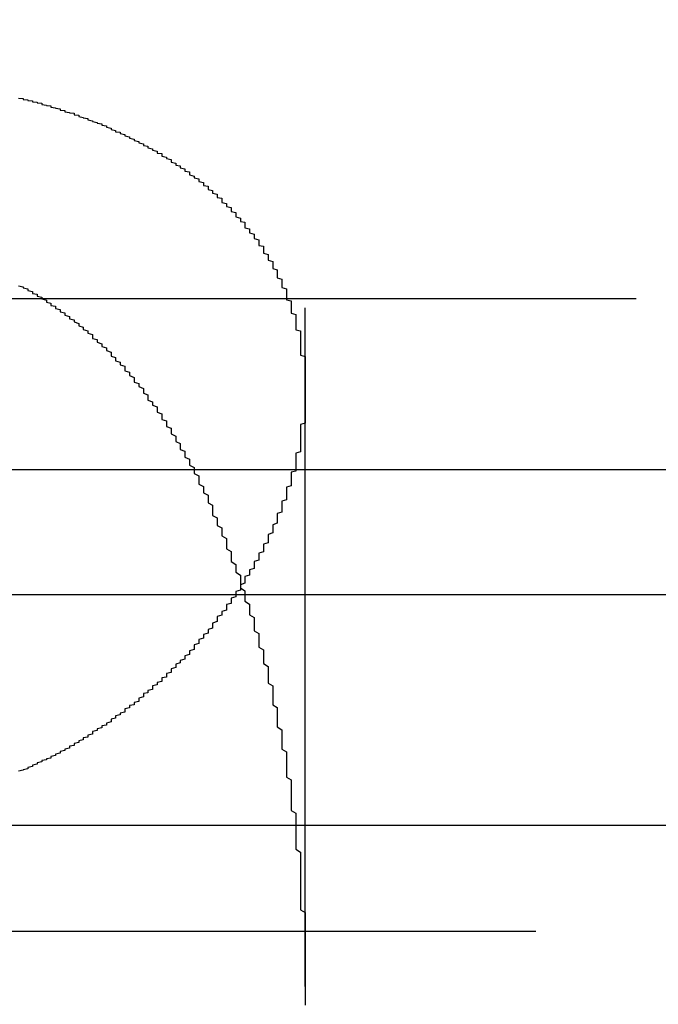
# Model space of a CAD drawing. Extents: x 1380 to 2486, y -346 to 389.
# Drawn here: x 1630 to 1631, y 382 to 384 of the extents above; entities that cross this region are included whole.
import ezdxf

# ---------------------------------------------------------------- set-up
doc = ezdxf.new("R2010")
doc.units = 0
doc.header["$LTSCALE"] = 10
doc.linetypes.add('VERDECKT', pattern=[0.375, 0.25, -0.125])
doc.layers.get('0').update_dxf_attribs({"linetype": 'CONTINUOUS'})
doc.layers.add('STEMPEL', color=3, linetype='CONTINUOUS')

# ---------------------------------------------------------------- blocks, each defined once
blk = doc.blocks.new('A$C03210CA6')
at = {"color": 1, "linetype": 'VERDECKT', "extrusion": (0, 1, -2e-16)}
for p, q in [((1009.9395, 125.8705), (1009.9395, 120.6506)), ((1089.4069, 122.1405), (928.9395, 122.1405)), ((1009.9395, 121.9429), (1009.9395, 120.6506)), ((963.6895, 121.7705), (1054.1895, 121.7705)), ((951.9395, 121), (1065.9395, 121)), ((968.6344, 121), (1065.9395, 121)), ((970.4395, 120.7705), (1047.4395, 120.7705))]:
    blk.add_line(p, q, dxfattribs=at)
at = {"extrusion": (0, 1, -2e-16)}
blk.add_line((927.6222, 121.5), (1123.9395, 121.5), dxfattribs=at)
at = {"color": 1}
for points in [[(1009.32, 122.575, 0), (1009.33, 122.574, 0), (1009.33, 122.573, 0), (1009.33, 122.572, 0), (1009.34, 122.571, 0), (1009.34, 122.57, 0), (1009.35, 122.569, 0), (1009.35, 122.568, 0), (1009.35, 122.567, 0), (1009.36, 122.566, 0), (1009.36, 122.565, 0), (1009.37, 122.564, 0), (1009.37, 122.563, 0), (1009.37, 122.561, 0), (1009.38, 122.56, 0), (1009.38, 122.559, 0), (1009.39, 122.558, 0), (1009.39, 122.557, 0), (1009.39, 122.555, 0), (1009.4, 122.554, 0), (1009.4, 122.553, 0), (1009.41, 122.552, 0), (1009.41, 122.551, 0), (1009.41, 122.549, 0), (1009.42, 122.548, 0), (1009.42, 122.547, 0), (1009.42, 122.545, 0), (1009.43, 122.544, 0), (1009.43, 122.543, 0), (1009.44, 122.542, 0), (1009.44, 122.54, 0), (1009.44, 122.539, 0), (1009.45, 122.538, 0), (1009.45, 122.536, 0), (1009.45, 122.535, 0), (1009.46, 122.533, 0), (1009.46, 122.532, 0), (1009.47, 122.531, 0), (1009.47, 122.529, 0), (1009.47, 122.528, 0), (1009.48, 122.526, 0), (1009.48, 122.525, 0), (1009.48, 122.524, 0), (1009.49, 122.522, 0), (1009.49, 122.521, 0), (1009.5, 122.519, 0), (1009.5, 122.518, 0), (1009.5, 122.516, 0), (1009.51, 122.515, 0), (1009.51, 122.513, 0), (1009.51, 122.512, 0), (1009.52, 122.51, 0), (1009.52, 122.509, 0), (1009.52, 122.507, 0), (1009.53, 122.505, 0), (1009.53, 122.504, 0), (1009.53, 122.502, 0), (1009.54, 122.501, 0), (1009.54, 122.499, 0), (1009.54, 122.498, 0), (1009.55, 122.496, 0), (1009.55, 122.494, 0), (1009.55, 122.493, 0), (1009.56, 122.491, 0), (1009.56, 122.489, 0), (1009.56, 122.488, 0), (1009.57, 122.486, 0), (1009.57, 122.484, 0), (1009.57, 122.483, 0), (1009.58, 122.481, 0), (1009.58, 122.479, 0), (1009.58, 122.478, 0), (1009.59, 122.476, 0), (1009.59, 122.474, 0), (1009.59, 122.472, 0), (1009.6, 122.471, 0), (1009.6, 122.469, 0), (1009.6, 122.467, 0), (1009.61, 122.465, 0), (1009.61, 122.464, 0), (1009.61, 122.462, 0), (1009.62, 122.46, 0), (1009.62, 122.458, 0), (1009.62, 122.456, 0), (1009.63, 122.455, 0), (1009.63, 122.453, 0), (1009.63, 122.451, 0), (1009.63, 122.449, 0), (1009.64, 122.447, 0), (1009.64, 122.445, 0), (1009.64, 122.444, 0), (1009.65, 122.442, 0), (1009.65, 122.44, 0), (1009.65, 122.438, 0), (1009.65, 122.436, 0), (1009.66, 122.434, 0), (1009.66, 122.432, 0), (1009.66, 122.43, 0), (1009.67, 122.428, 0), (1009.67, 122.426, 0), (1009.67, 122.424, 0), (1009.68, 122.422, 0), (1009.68, 122.42, 0), (1009.68, 122.419, 0), (1009.68, 122.417, 0), (1009.69, 122.415, 0), (1009.69, 122.413, 0), (1009.69, 122.411, 0), (1009.69, 122.409, 0), (1009.7, 122.406, 0), (1009.7, 122.404, 0), (1009.7, 122.402, 0), (1009.71, 122.4, 0), (1009.71, 122.398, 0), (1009.71, 122.396, 0), (1009.71, 122.394, 0), (1009.72, 122.392, 0), (1009.72, 122.39, 0), (1009.72, 122.388, 0), (1009.72, 122.386, 0), (1009.73, 122.384, 0), (1009.73, 122.382, 0), (1009.73, 122.38, 0), (1009.73, 122.377, 0), (1009.74, 122.375, 0), (1009.74, 122.373, 0), (1009.74, 122.371, 0), (1009.74, 122.369, 0), (1009.75, 122.367, 0), (1009.75, 122.365, 0), (1009.75, 122.362, 0), (1009.75, 122.36, 0), (1009.76, 122.358, 0), (1009.76, 122.356, 0), (1009.76, 122.354, 0), (1009.76, 122.351, 0), (1009.76, 122.349, 0), (1009.77, 122.347, 0), (1009.77, 122.345, 0), (1009.77, 122.343, 0), (1009.77, 122.34, 0), (1009.78, 122.338, 0), (1009.78, 122.336, 0), (1009.78, 122.334, 0), (1009.78, 122.331, 0), (1009.78, 122.329, 0), (1009.79, 122.327, 0), (1009.79, 122.325, 0), (1009.79, 122.322, 0), (1009.79, 122.32, 0), (1009.79, 122.318, 0), (1009.8, 122.315, 0), (1009.8, 122.313, 0), (1009.8, 122.311, 0), (1009.8, 122.308, 0), (1009.81, 122.306, 0), (1009.81, 122.304, 0), (1009.81, 122.301, 0), (1009.81, 122.299, 0), (1009.81, 122.297, 0), (1009.81, 122.294, 0), (1009.82, 122.292, 0), (1009.82, 122.29, 0), (1009.82, 122.287, 0), (1009.82, 122.285, 0), (1009.82, 122.283, 0), (1009.83, 122.28, 0), (1009.83, 122.278, 0), (1009.83, 122.275, 0), (1009.83, 122.273, 0), (1009.83, 122.271, 0), (1009.84, 122.268, 0), (1009.84, 122.266, 0), (1009.84, 122.263, 0), (1009.84, 122.261, 0), (1009.84, 122.258, 0), (1009.84, 122.256, 0), (1009.85, 122.254, 0), (1009.85, 122.251, 0), (1009.85, 122.249, 0), (1009.85, 122.246, 0), (1009.85, 122.244, 0), (1009.85, 122.241, 0), (1009.85, 122.239, 0), (1009.86, 122.236, 0), (1009.86, 122.234, 0), (1009.86, 122.231, 0), (1009.86, 122.229, 0), (1009.86, 122.226, 0), (1009.86, 122.224, 0), (1009.87, 122.221, 0), (1009.87, 122.219, 0), (1009.87, 122.216, 0), (1009.87, 122.214, 0), (1009.87, 122.211, 0), (1009.87, 122.209, 0), (1009.87, 122.206, 0), (1009.88, 122.203, 0), (1009.88, 122.201, 0), (1009.88, 122.198, 0), (1009.88, 122.196, 0), (1009.88, 122.193, 0), (1009.88, 122.191, 0), (1009.88, 122.188, 0), (1009.88, 122.186, 0), (1009.89, 122.183, 0), (1009.89, 122.18, 0), (1009.89, 122.178, 0), (1009.89, 122.175, 0), (1009.89, 122.173, 0), (1009.89, 122.17, 0), (1009.89, 122.167, 0), (1009.89, 122.165, 0), (1009.9, 122.162, 0), (1009.9, 122.159, 0), (1009.9, 122.157, 0), (1009.9, 122.154, 0), (1009.9, 122.152, 0), (1009.9, 122.149, 0), (1009.9, 122.146, 0), (1009.9, 122.144, 0), (1009.9, 122.141, 0), (1009.9, 122.138, 0), (1009.91, 122.136, 0), (1009.91, 122.133, 0), (1009.91, 122.13, 0), (1009.91, 122.128, 0), (1009.91, 122.125, 0), (1009.91, 122.122, 0), (1009.91, 122.12, 0), (1009.91, 122.117, 0), (1009.91, 122.114, 0), (1009.91, 122.111, 0), (1009.91, 122.109, 0), (1009.92, 122.106, 0), (1009.92, 122.103, 0), (1009.92, 122.101, 0), (1009.92, 122.098, 0), (1009.92, 122.095, 0), (1009.92, 122.092, 0), (1009.92, 122.09, 0), (1009.92, 122.087, 0), (1009.92, 122.084, 0), (1009.92, 122.082, 0), (1009.92, 122.079, 0), (1009.92, 122.076, 0), (1009.92, 122.073, 0), (1009.93, 122.071, 0), (1009.93, 122.068, 0), (1009.93, 122.065, 0), (1009.93, 122.062, 0), (1009.93, 122.06, 0), (1009.93, 122.057, 0), (1009.93, 122.054, 0), (1009.93, 122.051, 0), (1009.93, 122.048, 0), (1009.93, 122.046, 0), (1009.93, 122.043, 0), (1009.93, 122.04, 0), (1009.93, 122.037, 0), (1009.93, 122.035, 0), (1009.93, 122.032, 0), (1009.93, 122.029, 0), (1009.93, 122.026, 0), (1009.93, 122.023, 0), (1009.93, 122.02, 0), (1009.93, 122.018, 0), (1009.94, 122.015, 0), (1009.94, 122.012, 0), (1009.94, 122.009, 0), (1009.94, 122.006, 0), (1009.94, 122.004, 0), (1009.94, 122.001, 0), (1009.94, 121.998, 0), (1009.94, 121.995, 0), (1009.94, 121.992, 0), (1009.94, 121.989, 0), (1009.94, 121.987, 0), (1009.94, 121.984, 0), (1009.94, 121.981, 0), (1009.94, 121.978, 0), (1009.94, 121.975, 0), (1009.94, 121.972, 0), (1009.94, 121.969, 0), (1009.94, 121.967, 0), (1009.94, 121.964, 0), (1009.94, 121.961, 0), (1009.94, 121.958, 0), (1009.94, 121.955, 0), (1009.94, 121.952, 0), (1009.94, 121.949, 0), (1009.94, 121.947, 0), (1009.94, 121.944, 0), (1009.94, 121.941, 0), (1009.94, 121.938, 0), (1009.94, 121.935, 0), (1009.94, 121.932, 0), (1009.94, 121.929, 0), (1009.94, 121.926, 0), (1009.94, 121.923, 0), (1009.94, 121.921, 0), (1009.94, 121.918, 0), (1009.94, 121.915, 0), (1009.94, 121.912, 0), (1009.94, 121.909, 0), (1009.94, 121.906, 0), (1009.94, 121.903, 0), (1009.94, 121.9, 0), (1009.94, 121.897, 0), (1009.94, 121.894, 0), (1009.94, 121.891, 0), (1009.94, 121.889, 0), (1009.94, 121.886, 0), (1009.94, 121.883, 0), (1009.94, 121.88, 0), (1009.94, 121.877, 0), (1009.94, 121.874, 0), (1009.94, 121.871, 0), (1009.93, 121.868, 0), (1009.93, 121.865, 0), (1009.93, 121.862, 0), (1009.93, 121.859, 0), (1009.93, 121.856, 0), (1009.93, 121.853, 0), (1009.93, 121.85, 0), (1009.93, 121.847, 0), (1009.93, 121.844, 0), (1009.93, 121.842, 0), (1009.93, 121.839, 0), (1009.93, 121.836, 0), (1009.93, 121.833, 0), (1009.93, 121.83, 0), (1009.93, 121.827, 0), (1009.93, 121.824, 0), (1009.93, 121.821, 0), (1009.93, 121.818, 0), (1009.93, 121.815, 0), (1009.93, 121.812, 0), (1009.93, 121.809, 0), (1009.92, 121.806, 0), (1009.92, 121.803, 0), (1009.92, 121.8, 0), (1009.92, 121.797, 0), (1009.92, 121.794, 0), (1009.92, 121.791, 0), (1009.92, 121.788, 0), (1009.92, 121.785, 0), (1009.92, 121.782, 0), (1009.92, 121.779, 0), (1009.92, 121.776, 0), (1009.92, 121.773, 0), (1009.92, 121.77, 0), (1009.92, 121.767, 0), (1009.91, 121.765, 0), (1009.91, 121.762, 0), (1009.91, 121.759, 0), (1009.91, 121.756, 0), (1009.91, 121.753, 0), (1009.91, 121.75, 0), (1009.91, 121.747, 0), (1009.91, 121.744, 0), (1009.91, 121.741, 0), (1009.91, 121.738, 0), (1009.91, 121.735, 0), (1009.9, 121.732, 0), (1009.9, 121.729, 0), (1009.9, 121.726, 0), (1009.9, 121.723, 0), (1009.9, 121.72, 0), (1009.9, 121.717, 0), (1009.9, 121.714, 0), (1009.9, 121.711, 0), (1009.9, 121.708, 0), (1009.9, 121.705, 0), (1009.89, 121.702, 0), (1009.89, 121.699, 0), (1009.89, 121.696, 0), (1009.89, 121.693, 0), (1009.89, 121.69, 0), (1009.89, 121.687, 0), (1009.89, 121.684, 0), (1009.89, 121.681, 0), (1009.89, 121.678, 0), (1009.88, 121.675, 0), (1009.88, 121.672, 0), (1009.88, 121.669, 0), (1009.88, 121.666, 0), (1009.88, 121.663, 0), (1009.88, 121.66, 0), (1009.88, 121.657, 0), (1009.88, 121.654, 0), (1009.87, 121.651, 0), (1009.87, 121.648, 0), (1009.87, 121.645, 0), (1009.87, 121.642, 0), (1009.87, 121.639, 0), (1009.87, 121.636, 0), (1009.87, 121.633, 0), (1009.86, 121.63, 0), (1009.86, 121.627, 0), (1009.86, 121.624, 0), (1009.86, 121.621, 0), (1009.86, 121.618, 0), (1009.86, 121.615, 0), (1009.86, 121.612, 0), (1009.85, 121.609, 0), (1009.85, 121.607, 0), (1009.85, 121.604, 0), (1009.85, 121.601, 0), (1009.85, 121.598, 0), (1009.85, 121.595, 0), (1009.85, 121.592, 0), (1009.84, 121.589, 0), (1009.84, 121.586, 0), (1009.84, 121.583, 0), (1009.84, 121.58, 0), (1009.84, 121.577, 0), (1009.84, 121.574, 0), (1009.83, 121.571, 0), (1009.83, 121.568, 0), (1009.83, 121.565, 0), (1009.83, 121.562, 0), (1009.83, 121.559, 0), (1009.83, 121.556, 0), (1009.82, 121.553, 0), (1009.82, 121.55, 0), (1009.82, 121.547, 0), (1009.82, 121.544, 0), (1009.82, 121.542, 0), (1009.81, 121.539, 0), (1009.81, 121.536, 0), (1009.81, 121.533, 0), (1009.81, 121.53, 0), (1009.81, 121.527, 0), (1009.81, 121.524, 0), (1009.8, 121.521, 0), (1009.8, 121.518, 0), (1009.8, 121.515, 0), (1009.8, 121.512, 0), (1009.8, 121.509, 0), (1009.79, 121.506, 0), (1009.79, 121.504, 0), (1009.79, 121.501, 0), (1009.79, 121.498, 0), (1009.79, 121.495, 0), (1009.78, 121.492, 0), (1009.78, 121.489, 0), (1009.78, 121.486, 0), (1009.78, 121.483, 0), (1009.78, 121.48, 0), (1009.77, 121.478, 0), (1009.77, 121.475, 0), (1009.77, 121.472, 0), (1009.77, 121.469, 0), (1009.77, 121.466, 0), (1009.76, 121.463, 0), (1009.76, 121.46, 0), (1009.76, 121.458, 0), (1009.76, 121.455, 0), (1009.75, 121.452, 0), (1009.75, 121.449, 0), (1009.75, 121.446, 0), (1009.75, 121.444, 0), (1009.75, 121.441, 0), (1009.74, 121.438, 0), (1009.74, 121.435, 0), (1009.74, 121.432, 0), (1009.74, 121.43, 0), (1009.74, 121.427, 0), (1009.73, 121.424, 0), (1009.73, 121.421, 0), (1009.73, 121.419, 0), (1009.73, 121.416, 0), (1009.72, 121.413, 0), (1009.72, 121.41, 0), (1009.72, 121.408, 0), (1009.72, 121.405, 0), (1009.71, 121.402, 0), (1009.71, 121.4, 0), (1009.71, 121.397, 0), (1009.71, 121.394, 0), (1009.7, 121.391, 0), (1009.7, 121.389, 0), (1009.7, 121.386, 0), (1009.7, 121.383, 0), (1009.7, 121.381, 0), (1009.69, 121.378, 0), (1009.69, 121.375, 0), (1009.69, 121.373, 0), (1009.69, 121.37, 0), (1009.68, 121.367, 0), (1009.68, 121.365, 0), (1009.68, 121.362, 0), (1009.68, 121.36, 0), (1009.67, 121.357, 0), (1009.67, 121.354, 0), (1009.67, 121.352, 0), (1009.66, 121.349, 0), (1009.66, 121.347, 0), (1009.66, 121.344, 0), (1009.66, 121.342, 0), (1009.65, 121.339, 0), (1009.65, 121.336, 0), (1009.65, 121.334, 0), (1009.65, 121.331, 0), (1009.64, 121.329, 0), (1009.64, 121.326, 0), (1009.64, 121.324, 0), (1009.64, 121.321, 0), (1009.63, 121.319, 0), (1009.63, 121.316, 0), (1009.63, 121.314, 0), (1009.63, 121.311, 0), (1009.62, 121.309, 0), (1009.62, 121.306, 0), (1009.62, 121.304, 0), (1009.61, 121.302, 0), (1009.61, 121.299, 0), (1009.61, 121.297, 0), (1009.61, 121.294, 0), (1009.6, 121.292, 0), (1009.6, 121.289, 0), (1009.6, 121.287, 0), (1009.59, 121.285, 0), (1009.59, 121.282, 0), (1009.59, 121.28, 0), (1009.59, 121.278, 0), (1009.58, 121.275, 0), (1009.58, 121.273, 0), (1009.58, 121.271, 0), (1009.58, 121.268, 0), (1009.57, 121.266, 0), (1009.57, 121.264, 0), (1009.57, 121.261, 0), (1009.56, 121.259, 0), (1009.56, 121.257, 0), (1009.56, 121.254, 0), (1009.55, 121.252, 0), (1009.55, 121.25, 0), (1009.55, 121.248, 0), (1009.55, 121.245, 0), (1009.54, 121.243, 0), (1009.54, 121.241, 0), (1009.54, 121.239, 0), (1009.53, 121.237, 0), (1009.53, 121.234, 0), (1009.53, 121.232, 0), (1009.52, 121.23, 0), (1009.52, 121.228, 0), (1009.52, 121.226, 0), (1009.52, 121.224, 0), (1009.51, 121.221, 0), (1009.51, 121.219, 0), (1009.51, 121.217, 0), (1009.5, 121.215, 0), (1009.5, 121.213, 0), (1009.5, 121.211, 0), (1009.49, 121.209, 0), (1009.49, 121.207, 0), (1009.49, 121.205, 0), (1009.48, 121.203, 0), (1009.48, 121.201, 0), (1009.48, 121.199, 0), (1009.48, 121.197, 0), (1009.47, 121.195, 0), (1009.47, 121.193, 0), (1009.47, 121.191, 0), (1009.46, 121.189, 0), (1009.46, 121.187, 0), (1009.46, 121.185, 0), (1009.45, 121.183, 0), (1009.45, 121.181, 0), (1009.45, 121.179, 0), (1009.44, 121.177, 0), (1009.44, 121.175, 0), (1009.44, 121.173, 0), (1009.43, 121.171, 0), (1009.43, 121.169, 0), (1009.43, 121.167, 0), (1009.42, 121.165, 0), (1009.42, 121.163, 0), (1009.42, 121.162, 0), (1009.41, 121.16, 0), (1009.41, 121.158, 0), (1009.41, 121.156, 0), (1009.4, 121.154, 0), (1009.4, 121.152, 0), (1009.4, 121.151, 0), (1009.39, 121.149, 0), (1009.39, 121.147, 0), (1009.39, 121.145, 0), (1009.38, 121.144, 0), (1009.38, 121.142, 0), (1009.37, 121.14, 0), (1009.37, 121.138, 0), (1009.37, 121.137, 0), (1009.36, 121.135, 0), (1009.36, 121.133, 0), (1009.36, 121.132, 0), (1009.35, 121.13, 0), (1009.35, 121.128, 0), (1009.35, 121.127, 0), (1009.34, 121.125, 0), (1009.34, 121.123, 0), (1009.34, 121.122, 0), (1009.33, 121.12, 0), (1009.33, 121.119, 0), (1009.32, 121.117, 0)], [(1009.32, 122.168, 0), (1009.33, 122.166, 0), (1009.33, 122.164, 0), (1009.34, 122.162, 0), (1009.34, 122.16, 0), (1009.34, 122.158, 0), (1009.35, 122.156, 0), (1009.35, 122.154, 0), (1009.35, 122.152, 0), (1009.36, 122.15, 0), (1009.36, 122.148, 0), (1009.36, 122.146, 0), (1009.37, 122.144, 0), (1009.37, 122.142, 0), (1009.37, 122.14, 0), (1009.38, 122.137, 0), (1009.38, 122.135, 0), (1009.38, 122.133, 0), (1009.39, 122.131, 0), (1009.39, 122.128, 0), (1009.39, 122.126, 0), (1009.4, 122.124, 0), (1009.4, 122.122, 0), (1009.4, 122.119, 0), (1009.41, 122.117, 0), (1009.41, 122.115, 0), (1009.41, 122.112, 0), (1009.42, 122.11, 0), (1009.42, 122.107, 0), (1009.42, 122.105, 0), (1009.43, 122.102, 0), (1009.43, 122.1, 0), (1009.43, 122.097, 0), (1009.44, 122.095, 0), (1009.44, 122.092, 0), (1009.44, 122.09, 0), (1009.45, 122.087, 0), (1009.45, 122.084, 0), (1009.45, 122.082, 0), (1009.46, 122.079, 0), (1009.46, 122.077, 0), (1009.46, 122.074, 0), (1009.47, 122.071, 0), (1009.47, 122.068, 0), (1009.47, 122.066, 0), (1009.48, 122.063, 0), (1009.48, 122.06, 0), (1009.48, 122.057, 0), (1009.48, 122.054, 0), (1009.49, 122.052, 0), (1009.49, 122.049, 0), (1009.49, 122.046, 0), (1009.5, 122.043, 0), (1009.5, 122.04, 0), (1009.5, 122.037, 0), (1009.51, 122.034, 0), (1009.51, 122.031, 0), (1009.51, 122.028, 0), (1009.52, 122.025, 0), (1009.52, 122.022, 0), (1009.52, 122.019, 0), (1009.52, 122.016, 0), (1009.53, 122.013, 0), (1009.53, 122.01, 0), (1009.53, 122.006, 0), (1009.54, 122.003, 0), (1009.54, 122, 0), (1009.54, 121.997, 0), (1009.55, 121.994, 0), (1009.55, 121.99, 0), (1009.55, 121.987, 0), (1009.55, 121.984, 0), (1009.56, 121.981, 0), (1009.56, 121.977, 0), (1009.56, 121.974, 0), (1009.57, 121.97, 0), (1009.57, 121.967, 0), (1009.57, 121.964, 0), (1009.57, 121.96, 0), (1009.58, 121.957, 0), (1009.58, 121.953, 0), (1009.58, 121.95, 0), (1009.59, 121.946, 0), (1009.59, 121.943, 0), (1009.59, 121.939, 0), (1009.59, 121.936, 0), (1009.6, 121.932, 0), (1009.6, 121.928, 0), (1009.6, 121.925, 0), (1009.6, 121.921, 0), (1009.61, 121.917, 0), (1009.61, 121.914, 0), (1009.61, 121.91, 0), (1009.62, 121.906, 0), (1009.62, 121.903, 0), (1009.62, 121.899, 0), (1009.62, 121.895, 0), (1009.63, 121.891, 0), (1009.63, 121.887, 0), (1009.63, 121.883, 0), (1009.63, 121.879, 0), (1009.64, 121.876, 0), (1009.64, 121.872, 0), (1009.64, 121.868, 0), (1009.64, 121.864, 0), (1009.65, 121.86, 0), (1009.65, 121.856, 0), (1009.65, 121.852, 0), (1009.65, 121.848, 0), (1009.66, 121.843, 0), (1009.66, 121.839, 0), (1009.66, 121.835, 0), (1009.66, 121.831, 0), (1009.67, 121.827, 0), (1009.67, 121.823, 0), (1009.67, 121.819, 0), (1009.67, 121.814, 0), (1009.68, 121.81, 0), (1009.68, 121.806, 0), (1009.68, 121.801, 0), (1009.68, 121.797, 0), (1009.69, 121.793, 0), (1009.69, 121.788, 0), (1009.69, 121.784, 0), (1009.69, 121.78, 0), (1009.7, 121.775, 0), (1009.7, 121.771, 0), (1009.7, 121.766, 0), (1009.7, 121.762, 0), (1009.71, 121.757, 0), (1009.71, 121.753, 0), (1009.71, 121.748, 0), (1009.71, 121.743, 0), (1009.71, 121.739, 0), (1009.72, 121.734, 0), (1009.72, 121.729, 0), (1009.72, 121.725, 0), (1009.72, 121.72, 0)], [(1009.32, 122.168, 0), (1009.33, 122.166, 0), (1009.33, 122.164, 0), (1009.34, 122.162, 0), (1009.34, 122.16, 0), (1009.34, 122.158, 0), (1009.35, 122.156, 0), (1009.35, 122.154, 0), (1009.35, 122.152, 0), (1009.36, 122.15, 0), (1009.36, 122.148, 0), (1009.36, 122.146, 0), (1009.37, 122.144, 0), (1009.37, 122.142, 0), (1009.37, 122.14, 0), (1009.38, 122.137, 0), (1009.38, 122.135, 0), (1009.38, 122.133, 0), (1009.39, 122.131, 0), (1009.39, 122.128, 0), (1009.39, 122.126, 0), (1009.4, 122.124, 0), (1009.4, 122.122, 0), (1009.4, 122.119, 0), (1009.41, 122.117, 0), (1009.41, 122.115, 0), (1009.41, 122.112, 0), (1009.42, 122.11, 0), (1009.42, 122.107, 0), (1009.42, 122.105, 0), (1009.43, 122.102, 0), (1009.43, 122.1, 0), (1009.43, 122.097, 0), (1009.44, 122.095, 0), (1009.44, 122.092, 0), (1009.44, 122.09, 0), (1009.45, 122.087, 0), (1009.45, 122.084, 0), (1009.45, 122.082, 0), (1009.46, 122.079, 0), (1009.46, 122.077, 0), (1009.46, 122.074, 0), (1009.47, 122.071, 0), (1009.47, 122.068, 0), (1009.47, 122.066, 0), (1009.48, 122.063, 0), (1009.48, 122.06, 0), (1009.48, 122.057, 0), (1009.48, 122.054, 0), (1009.49, 122.052, 0), (1009.49, 122.049, 0), (1009.49, 122.046, 0), (1009.5, 122.043, 0), (1009.5, 122.04, 0), (1009.5, 122.037, 0), (1009.51, 122.034, 0), (1009.51, 122.031, 0), (1009.51, 122.028, 0), (1009.52, 122.025, 0), (1009.52, 122.022, 0), (1009.52, 122.019, 0), (1009.52, 122.016, 0), (1009.53, 122.013, 0), (1009.53, 122.01, 0), (1009.53, 122.006, 0), (1009.54, 122.003, 0), (1009.54, 122, 0), (1009.54, 121.997, 0), (1009.55, 121.994, 0), (1009.55, 121.99, 0), (1009.55, 121.987, 0), (1009.55, 121.984, 0), (1009.56, 121.981, 0), (1009.56, 121.977, 0), (1009.56, 121.974, 0), (1009.57, 121.97, 0), (1009.57, 121.967, 0), (1009.57, 121.964, 0), (1009.57, 121.96, 0), (1009.58, 121.957, 0), (1009.58, 121.953, 0), (1009.58, 121.95, 0), (1009.59, 121.946, 0), (1009.59, 121.943, 0), (1009.59, 121.939, 0), (1009.59, 121.936, 0), (1009.6, 121.932, 0), (1009.6, 121.928, 0), (1009.6, 121.925, 0), (1009.6, 121.921, 0), (1009.61, 121.917, 0), (1009.61, 121.914, 0), (1009.61, 121.91, 0), (1009.62, 121.906, 0), (1009.62, 121.903, 0), (1009.62, 121.899, 0), (1009.62, 121.895, 0), (1009.63, 121.891, 0), (1009.63, 121.887, 0), (1009.63, 121.883, 0), (1009.63, 121.879, 0), (1009.64, 121.876, 0), (1009.64, 121.872, 0), (1009.64, 121.868, 0), (1009.64, 121.864, 0), (1009.65, 121.86, 0), (1009.65, 121.856, 0), (1009.65, 121.852, 0), (1009.65, 121.848, 0), (1009.66, 121.843, 0), (1009.66, 121.839, 0), (1009.66, 121.835, 0), (1009.66, 121.831, 0), (1009.67, 121.827, 0), (1009.67, 121.823, 0), (1009.67, 121.819, 0), (1009.67, 121.814, 0), (1009.68, 121.81, 0), (1009.68, 121.806, 0), (1009.68, 121.801, 0), (1009.68, 121.797, 0), (1009.69, 121.793, 0), (1009.69, 121.788, 0), (1009.69, 121.784, 0), (1009.69, 121.78, 0), (1009.7, 121.775, 0), (1009.7, 121.771, 0), (1009.7, 121.766, 0), (1009.7, 121.762, 0), (1009.71, 121.757, 0), (1009.71, 121.753, 0), (1009.71, 121.748, 0), (1009.71, 121.743, 0), (1009.71, 121.739, 0), (1009.72, 121.734, 0), (1009.72, 121.729, 0), (1009.72, 121.725, 0), (1009.72, 121.72, 0)], [(1009.72, 121.72, 0), (1009.73, 121.715, 0), (1009.73, 121.709, 0), (1009.73, 121.704, 0), (1009.73, 121.698, 0), (1009.74, 121.693, 0), (1009.74, 121.688, 0), (1009.74, 121.682, 0), (1009.74, 121.677, 0), (1009.74, 121.671, 0), (1009.75, 121.666, 0), (1009.75, 121.66, 0), (1009.75, 121.655, 0), (1009.75, 121.649, 0), (1009.76, 121.644, 0), (1009.76, 121.638, 0), (1009.76, 121.633, 0), (1009.76, 121.627, 0), (1009.77, 121.621, 0), (1009.77, 121.616, 0), (1009.77, 121.61, 0), (1009.77, 121.605, 0), (1009.77, 121.599, 0), (1009.78, 121.593, 0), (1009.78, 121.588, 0), (1009.78, 121.582, 0), (1009.78, 121.576, 0), (1009.78, 121.571, 0), (1009.79, 121.565, 0), (1009.79, 121.559, 0), (1009.79, 121.554, 0), (1009.79, 121.548, 0), (1009.8, 121.542, 0), (1009.8, 121.537, 0), (1009.8, 121.531, 0), (1009.8, 121.525, 0), (1009.8, 121.519, 0), (1009.8, 121.514, 0), (1009.81, 121.508, 0), (1009.81, 121.502, 0), (1009.81, 121.496, 0), (1009.81, 121.491, 0), (1009.81, 121.485, 0), (1009.82, 121.479, 0), (1009.82, 121.473, 0), (1009.82, 121.468, 0), (1009.82, 121.462, 0), (1009.82, 121.456, 0), (1009.83, 121.45, 0), (1009.83, 121.444, 0), (1009.83, 121.438, 0), (1009.83, 121.433, 0), (1009.83, 121.427, 0), (1009.83, 121.421, 0), (1009.84, 121.415, 0), (1009.84, 121.409, 0), (1009.84, 121.403, 0), (1009.84, 121.397, 0), (1009.84, 121.391, 0), (1009.84, 121.386, 0), (1009.85, 121.38, 0), (1009.85, 121.374, 0), (1009.85, 121.368, 0), (1009.85, 121.362, 0), (1009.85, 121.356, 0), (1009.85, 121.35, 0), (1009.86, 121.344, 0), (1009.86, 121.338, 0), (1009.86, 121.332, 0), (1009.86, 121.326, 0), (1009.86, 121.32, 0), (1009.86, 121.314, 0), (1009.86, 121.308, 0), (1009.87, 121.302, 0), (1009.87, 121.297, 0), (1009.87, 121.291, 0), (1009.87, 121.285, 0), (1009.87, 121.279, 0), (1009.87, 121.273, 0), (1009.87, 121.267, 0), (1009.87, 121.261, 0), (1009.88, 121.255, 0), (1009.88, 121.249, 0), (1009.88, 121.243, 0), (1009.88, 121.237, 0), (1009.88, 121.231, 0), (1009.88, 121.225, 0), (1009.88, 121.219, 0), (1009.88, 121.213, 0), (1009.89, 121.207, 0), (1009.89, 121.201, 0), (1009.89, 121.195, 0), (1009.89, 121.189, 0), (1009.89, 121.183, 0), (1009.89, 121.177, 0), (1009.89, 121.171, 0), (1009.89, 121.165, 0), (1009.9, 121.159, 0), (1009.9, 121.153, 0), (1009.9, 121.147, 0), (1009.9, 121.14, 0), (1009.9, 121.134, 0), (1009.9, 121.128, 0), (1009.9, 121.122, 0), (1009.9, 121.116, 0), (1009.9, 121.11, 0), (1009.9, 121.104, 0), (1009.91, 121.098, 0), (1009.91, 121.092, 0), (1009.91, 121.086, 0), (1009.91, 121.08, 0), (1009.91, 121.074, 0), (1009.91, 121.068, 0), (1009.91, 121.062, 0), (1009.91, 121.056, 0), (1009.91, 121.05, 0), (1009.91, 121.044, 0), (1009.91, 121.038, 0), (1009.91, 121.032, 0), (1009.92, 121.026, 0), (1009.92, 121.02, 0), (1009.92, 121.014, 0), (1009.92, 121.008, 0), (1009.92, 121.002, 0), (1009.92, 120.996, 0), (1009.92, 120.99, 0), (1009.92, 120.984, 0), (1009.92, 120.978, 0), (1009.92, 120.972, 0), (1009.92, 120.966, 0), (1009.92, 120.96, 0), (1009.92, 120.954, 0), (1009.92, 120.948, 0), (1009.93, 120.942, 0), (1009.93, 120.936, 0), (1009.93, 120.93, 0), (1009.93, 120.924, 0), (1009.93, 120.918, 0), (1009.93, 120.912, 0), (1009.93, 120.906, 0), (1009.93, 120.9, 0), (1009.93, 120.894, 0), (1009.93, 120.888, 0), (1009.93, 120.882, 0), (1009.93, 120.876, 0), (1009.93, 120.87, 0), (1009.93, 120.864, 0), (1009.93, 120.859, 0), (1009.93, 120.853, 0), (1009.93, 120.847, 0), (1009.93, 120.841, 0), (1009.93, 120.835, 0), (1009.93, 120.829, 0), (1009.93, 120.823, 0), (1009.93, 120.817, 0), (1009.94, 120.811, 0), (1009.94, 120.805, 0), (1009.94, 120.799, 0), (1009.94, 120.794, 0), (1009.94, 120.788, 0), (1009.94, 120.782, 0), (1009.94, 120.776, 0), (1009.94, 120.77, 0), (1009.94, 120.764, 0), (1009.94, 120.759, 0), (1009.94, 120.753, 0), (1009.94, 120.747, 0), (1009.94, 120.741, 0), (1009.94, 120.735, 0), (1009.94, 120.729, 0), (1009.94, 120.724, 0), (1009.94, 120.718, 0), (1009.94, 120.712, 0), (1009.94, 120.706, 0), (1009.94, 120.701, 0), (1009.94, 120.695, 0), (1009.94, 120.689, 0), (1009.94, 120.683, 0), (1009.94, 120.678, 0), (1009.94, 120.672, 0), (1009.94, 120.666, 0), (1009.94, 120.66, 0), (1009.94, 120.655, 0), (1009.94, 120.649, 0), (1009.94, 120.643, 0), (1009.94, 120.638, 0), (1009.94, 120.632, 0), (1009.94, 120.626, 0), (1009.94, 120.621, 0), (1009.94, 120.615, 0), (1009.94, 120.61, 0)], [(1009.72, 121.72, 0), (1009.73, 121.715, 0), (1009.73, 121.709, 0), (1009.73, 121.704, 0), (1009.73, 121.698, 0), (1009.74, 121.693, 0), (1009.74, 121.688, 0), (1009.74, 121.682, 0), (1009.74, 121.677, 0), (1009.74, 121.671, 0), (1009.75, 121.666, 0), (1009.75, 121.66, 0), (1009.75, 121.655, 0), (1009.75, 121.649, 0), (1009.76, 121.644, 0), (1009.76, 121.638, 0), (1009.76, 121.633, 0), (1009.76, 121.627, 0), (1009.77, 121.621, 0), (1009.77, 121.616, 0), (1009.77, 121.61, 0), (1009.77, 121.605, 0), (1009.77, 121.599, 0), (1009.78, 121.593, 0), (1009.78, 121.588, 0), (1009.78, 121.582, 0), (1009.78, 121.576, 0), (1009.78, 121.571, 0), (1009.79, 121.565, 0), (1009.79, 121.559, 0), (1009.79, 121.554, 0), (1009.79, 121.548, 0), (1009.8, 121.542, 0), (1009.8, 121.537, 0), (1009.8, 121.531, 0), (1009.8, 121.525, 0), (1009.8, 121.519, 0), (1009.8, 121.514, 0), (1009.81, 121.508, 0), (1009.81, 121.502, 0), (1009.81, 121.496, 0), (1009.81, 121.491, 0), (1009.81, 121.485, 0), (1009.82, 121.479, 0), (1009.82, 121.473, 0), (1009.82, 121.468, 0), (1009.82, 121.462, 0), (1009.82, 121.456, 0), (1009.83, 121.45, 0), (1009.83, 121.444, 0), (1009.83, 121.438, 0), (1009.83, 121.433, 0), (1009.83, 121.427, 0), (1009.83, 121.421, 0), (1009.84, 121.415, 0), (1009.84, 121.409, 0), (1009.84, 121.403, 0), (1009.84, 121.397, 0), (1009.84, 121.391, 0), (1009.84, 121.386, 0), (1009.85, 121.38, 0), (1009.85, 121.374, 0), (1009.85, 121.368, 0), (1009.85, 121.362, 0), (1009.85, 121.356, 0), (1009.85, 121.35, 0), (1009.86, 121.344, 0), (1009.86, 121.338, 0), (1009.86, 121.332, 0), (1009.86, 121.326, 0), (1009.86, 121.32, 0), (1009.86, 121.314, 0), (1009.86, 121.308, 0), (1009.87, 121.302, 0), (1009.87, 121.297, 0), (1009.87, 121.291, 0), (1009.87, 121.285, 0), (1009.87, 121.279, 0), (1009.87, 121.273, 0), (1009.87, 121.267, 0), (1009.87, 121.261, 0), (1009.88, 121.255, 0), (1009.88, 121.249, 0), (1009.88, 121.243, 0), (1009.88, 121.237, 0), (1009.88, 121.231, 0), (1009.88, 121.225, 0), (1009.88, 121.219, 0), (1009.88, 121.213, 0), (1009.89, 121.207, 0), (1009.89, 121.201, 0), (1009.89, 121.195, 0), (1009.89, 121.189, 0), (1009.89, 121.183, 0), (1009.89, 121.177, 0), (1009.89, 121.171, 0), (1009.89, 121.165, 0), (1009.9, 121.159, 0), (1009.9, 121.153, 0), (1009.9, 121.147, 0), (1009.9, 121.14, 0), (1009.9, 121.134, 0), (1009.9, 121.128, 0), (1009.9, 121.122, 0), (1009.9, 121.116, 0), (1009.9, 121.11, 0), (1009.9, 121.104, 0), (1009.91, 121.098, 0), (1009.91, 121.092, 0), (1009.91, 121.086, 0), (1009.91, 121.08, 0), (1009.91, 121.074, 0), (1009.91, 121.068, 0), (1009.91, 121.062, 0), (1009.91, 121.056, 0), (1009.91, 121.05, 0), (1009.91, 121.044, 0), (1009.91, 121.038, 0), (1009.91, 121.032, 0), (1009.92, 121.026, 0), (1009.92, 121.02, 0), (1009.92, 121.014, 0), (1009.92, 121.008, 0), (1009.92, 121.002, 0), (1009.92, 120.996, 0), (1009.92, 120.99, 0), (1009.92, 120.984, 0), (1009.92, 120.978, 0), (1009.92, 120.972, 0), (1009.92, 120.966, 0), (1009.92, 120.96, 0), (1009.92, 120.954, 0), (1009.92, 120.948, 0), (1009.93, 120.942, 0), (1009.93, 120.936, 0), (1009.93, 120.93, 0), (1009.93, 120.924, 0), (1009.93, 120.918, 0), (1009.93, 120.912, 0), (1009.93, 120.906, 0), (1009.93, 120.9, 0), (1009.93, 120.894, 0), (1009.93, 120.888, 0), (1009.93, 120.882, 0), (1009.93, 120.876, 0), (1009.93, 120.87, 0), (1009.93, 120.864, 0), (1009.93, 120.859, 0), (1009.93, 120.853, 0), (1009.93, 120.847, 0), (1009.93, 120.841, 0), (1009.93, 120.835, 0), (1009.93, 120.829, 0), (1009.93, 120.823, 0), (1009.93, 120.817, 0), (1009.94, 120.811, 0), (1009.94, 120.805, 0), (1009.94, 120.799, 0), (1009.94, 120.794, 0), (1009.94, 120.788, 0), (1009.94, 120.782, 0), (1009.94, 120.776, 0), (1009.94, 120.77, 0), (1009.94, 120.764, 0), (1009.94, 120.759, 0), (1009.94, 120.753, 0), (1009.94, 120.747, 0), (1009.94, 120.741, 0), (1009.94, 120.735, 0), (1009.94, 120.729, 0), (1009.94, 120.724, 0), (1009.94, 120.718, 0), (1009.94, 120.712, 0), (1009.94, 120.706, 0), (1009.94, 120.701, 0), (1009.94, 120.695, 0), (1009.94, 120.689, 0), (1009.94, 120.683, 0), (1009.94, 120.678, 0), (1009.94, 120.672, 0), (1009.94, 120.666, 0), (1009.94, 120.66, 0), (1009.94, 120.655, 0), (1009.94, 120.649, 0), (1009.94, 120.643, 0), (1009.94, 120.638, 0), (1009.94, 120.632, 0), (1009.94, 120.626, 0), (1009.94, 120.621, 0), (1009.94, 120.615, 0), (1009.94, 120.61, 0)]]:
    blk.add_polyline3d(points, dxfattribs=at)

msp = doc.modelspace()

# ---------------------------------------------------------------- block references
at = {"layer": 'STEMPEL'}
msp.add_blockref('A$C03210CA6', (620.6471, 260.9398, -47.3612), dxfattribs=at)

doc.saveas('drawing.dxf')
